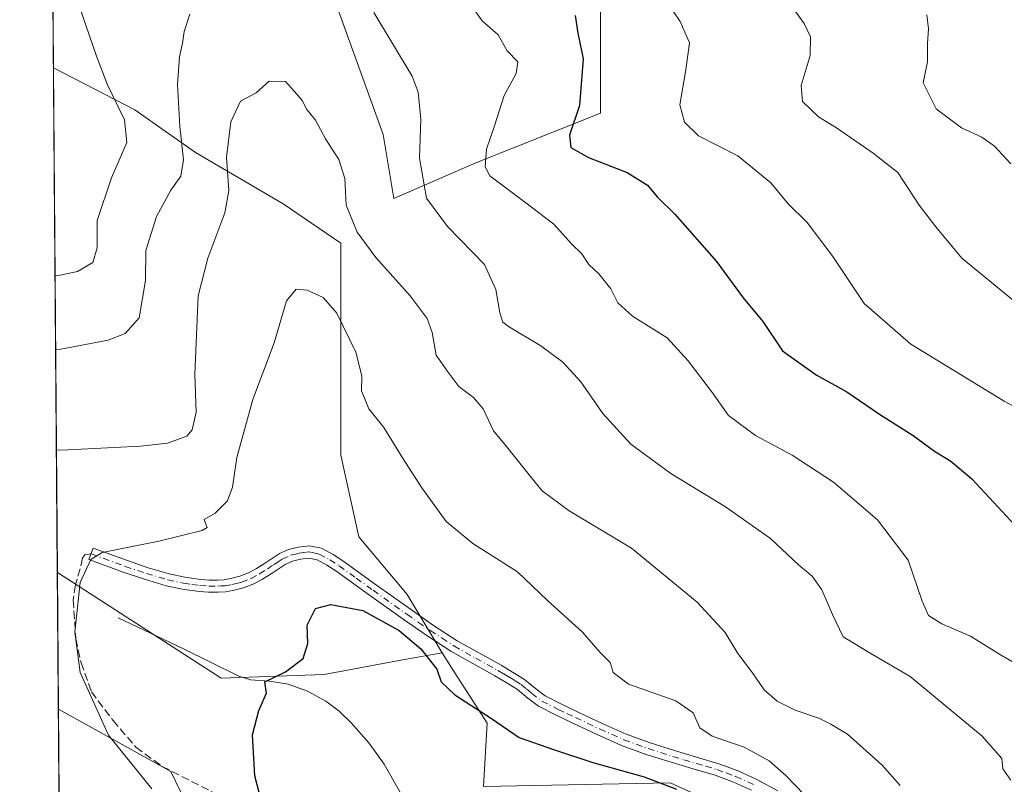
# Model space of a CAD drawing. Units: metres. Extents: x 552976 to 556413, y 4714755 to 4717095.
# Drawn here: x 552976 to 553183, y 4715989 to 4716150 of the extents above; entities that cross this region are included whole.
import ezdxf

# ---------------------------------------------------------------- set-up
doc = ezdxf.new("R2010")
doc.units = ezdxf.units.M
doc.header["$MEASUREMENT"] = 0
doc.linetypes.add('DGN Style 3', pattern=[2.307223458686699, 1.648016756204785, -0.6592067024819142])
doc.linetypes.add('DGN Style 4', pattern=[2.6384748266838614, 1.318413404963828, -0.6592067024819142, 0.001648016756204785, -0.6592067024819142])
for name, color, linetype, lineweight in [('Arbolado forestal CxS', 92, 'Continuous', 0), ('Camino Cxs', 7, 'Continuous', 0), ('Camino eje', 30, 'DGN Style 4', 13), ('Comarca CxS', 21, 'Continuous', 0), ('Comunidad Autónoma CxS', 142, 'Continuous', 0), ('Corriente natural lineal', 142, 'Continuous', 13), ('Curva de nivel maestra', 30, 'Continuous', 30), ('Curva de nivel normal', 30, 'Continuous', 0), ('Matorral CxS', 135, 'Continuous', 0), ('Municipio CxS', 4, 'Continuous', 0), ('Pastizal CxS', 92, 'Continuous', 0), ('Provincia CxS', 1, 'Continuous', 0), ('Senda', 7, 'DGN Style 3', 0)]:
    doc.layers.add(name, color=color, linetype=linetype, lineweight=lineweight)

# ---------------------------------------------------------------- blocks, each defined once
blk = doc.blocks.new('*U13')
at = {"layer": 'Matorral CxS', "color": 135, "linetype": 'Continuous', "lineweight": 0}
for points in [[(553040.2257000003, 4716012.4495, 774.510500000004), (553018.6392999999, 4716011.7125, 776.592300000004), (552984.3299000004, 4716033.789100001, 781.1006999999955), (552984.3279999997, 4716033.7907, 781.1009999999952), (552983.5218000002, 4716139.5178, 798.5019999999931), (553000.5971999997, 4716130.685500001, 793.7936000000045), (553013.2801000001, 4716121.8071, 789.1573999999965), (553031.6709000003, 4716111.0263, 783.3555999999954), (553043.7197000004, 4716102.782099999, 783.6895999999979), (553043.7194999997, 4716090.098900001, 781.0653000000021), (553043.7194999997, 4716074.245100001, 779.0914000000049), (553043.7193, 4716058.391100001, 777.6042000000016), (553047.5241, 4716041.2689, 776.3565999999992), (553057.6705, 4716029.219900001, 776.0157000000036), (553064.9682999998, 4716017.013699999, 775.5400999999983), (553057.1067000004, 4716015.5635, 774.7014999999956)], [(553010.7414999995, 4715904.9265, 788.3466999999946), (553006.3025000002, 4715897.9509, 788.7145000000019), (552993.6190999998, 4715899.219500001, 789.897100000002), (552985.3315000003, 4715902.192399999, 791.2335000000021), (552984.5459000003, 4716005.215399999, 782.9061999999976), (552984.5477, 4716005.212900001, 782.9060000000028), (553008.0881000003, 4715992.108100001, 777.6658000000026), (553027.8119000001, 4715951.4079, 778.2785000000005), (553021.5226999996, 4715951.219500001, 781.325100000002), (553010.7418999998, 4715950.585700001, 784.4388999999939), (553005.0345000001, 4715949.317500001, 786.4655999999959), (553003.1321, 4715946.780900001, 787.5384999999952), (553002.4978999998, 4715933.4637, 789.8969999999972), (553005.6684999998, 4715923.317100001, 789.5188000000054), (553010.1074999999, 4715914.438899999, 788.434500000003)]]:
    blk.add_polyline3d(points, close=True, dxfattribs=at)
blk = doc.blocks.new('*U18')
at = {"layer": 'Arbolado forestal CxS', "color": 92, "linetype": 'Continuous', "lineweight": 0}
for points in [[(553128.3676000005, 4715982.718900001, 776.3619000000036), (553112.7373000003, 4715989.750700001, 775.8464999999997), (553073.6611000003, 4715988.9703, 771.9450999999973), (553074.4423000002, 4716002.251499999, 774.9023000000017), (553067.0327000003, 4716013.7959, 775.5626000000047), (553064.9682999998, 4716017.013699999, 775.5400999999983), (553057.6705, 4716029.219900001, 776.0157000000036), (553047.5241, 4716041.2689, 776.3565999999992), (553043.7193, 4716058.391100001, 777.6042000000016), (553043.7194999997, 4716074.245100001, 779.0914000000049), (553043.7194999997, 4716090.098900001, 781.0653000000021), (553043.7197000004, 4716102.782099999, 783.6895999999979), (553031.6709000003, 4716111.0263, 783.3555999999954), (553013.2801000001, 4716121.8071, 789.1573999999965), (553000.5971999997, 4716130.685500001, 793.7936000000045), (552983.5218000002, 4716139.5178, 798.5019999999931), (552982.7456999999, 4716241.292500001, 794.1445999999996)], [(553042.9020999996, 4716152.4365, 788.3224000000046), (553052.6070999998, 4716125.560900001, 787.5769), (553054.8465, 4716112.1231, 787.9233999999997), (553072.0170999998, 4716119.588099999, 793.9921999999933), (553098.1465999996, 4716130.0393, 801.0139999999956), (553098.1467000004, 4716161.3939, 802.9379000000046)]]:
    blk.add_polyline3d(points, dxfattribs=at)

msp = doc.modelspace()

# ---------------------------------------------------------------- linework, layer by layer
at = {"layer": 'Arbolado forestal CxS', "color": 92, "linetype": 'Continuous', "lineweight": 0, "extrusion": (-0.000326168894771393, 0.0427725053454742, 0.9990847843903556), "elevation": 202338.5079051983, "flags": 128}
msp.add_lwpolyline([(-588930.1095082994, -4707439.199578962), (-588930.1095082994, -4707541.070471891)], dxfattribs=at)
at = {"layer": 'Arbolado forestal CxS', "color": 92, "linetype": 'Continuous', "lineweight": 0}
for points in [[(553042.9020999996, 4716152.4365, 788.3224000000046), (553052.6070999998, 4716125.560900001, 787.5769), (553054.8465, 4716112.1231, 787.9233999999997), (553072.0170999998, 4716119.588099999, 793.9921999999933), (553098.1465999996, 4716130.0393, 801.0139999999956), (553098.1467000004, 4716161.3939, 802.9379000000046)], [(552983.5218000002, 4716139.5178, 798.5019999999931), (553000.5971999997, 4716130.685500001, 793.7936000000045), (553013.2801000001, 4716121.8071, 789.1573999999965), (553031.6709000003, 4716111.0263, 783.3555999999954), (553043.7197000004, 4716102.782099999, 783.6895999999979), (553043.7194999997, 4716090.098900001, 781.0653000000021), (553043.7194999997, 4716074.245100001, 779.0914000000049), (553043.7193, 4716058.391100001, 777.6042000000016), (553047.5241, 4716041.2689, 776.3565999999992), (553057.6705, 4716029.219900001, 776.0157000000036), (553064.9682999998, 4716017.013699999, 775.5400999999983)], [(553130.9187000003, 4715635.610300001, 746.8405999999959), (553133.4797, 4715686.731899999, 749.1045000000014), (553136.7830999997, 4715726.3671, 752.2013000000007), (553136.7830999997, 4715749.4871, 754.3748999999953), (553137.6677000001, 4715771.250700001, 756.1364999999934), (553144.6118999999, 4715797.912500001, 759.0249000000041), (553147.0122999996, 4715827.7805, 761.7293000000063), (553137.6683, 4715850.9307, 762.5994000000064), (553123.6019000001, 4715889.2093, 764.8996000000043), (553128.3049, 4715916.3081, 768.7660000000033), (553126.1882999997, 4715961.4003, 773.1123999999982), (553128.3676000005, 4715982.718900001, 776.3619000000036), (553112.7373000003, 4715989.750700001, 775.8464999999997), (553073.6611000003, 4715988.9703, 771.9450999999973), (553074.4423000002, 4716002.251499999, 774.9023000000017), (553067.0327000003, 4716013.7959, 775.5626000000047), (553064.9682999998, 4716017.013699999, 775.5400999999983)]]:
    msp.add_polyline3d(points, dxfattribs=at)
at = {"layer": 'Camino Cxs', "color": 7, "linetype": 'Continuous', "lineweight": 0}
for points in [[(553129.7901, 4715988.200099999, 779.0124000000069), (553126.0301000001, 4715989.9101, 778.4780000000028), (553122.1700999998, 4715991.340100001, 777.7728000000062), (553117.5500999996, 4715992.700099999, 777.4974999999977), (553112.9401000004, 4715994.0601, 778.2969000000013), (553107.7200999996, 4715995.720100001, 777.8215999999958), (553102.5701000001, 4715997.610099999, 777.3249000000069), (553097.4501, 4715999.890100001, 777.9756999999955), (553092.3800999997, 4716002.280099999, 778.2323000000034), (553088.7600999996, 4716003.9901, 778.8178999999947), (553085.1801000005, 4716005.800100001, 778.6895999999979), (553082.9401000004, 4716007.520099999, 778.1983000000037), (553080.7600999996, 4716009.3201, 778.1389000000055), (553078.4101, 4716010.770099999, 777.9061999999976), (553076.0401, 4716012.170100001, 777.5434999999999), (553071.4001000002, 4716014.7301, 776.9398999999976), (553066.7901, 4716017.350099999, 776.1404999999941), (553061.7801000001, 4716020.610099999, 775.9661000000052), (553056.8400999998, 4716024.0101, 775.7486999999965), (553049.7500999998, 4716029.050100001, 775.6855999999971), (553042.6801000005, 4716034.140100001, 775.8083000000044), (553040.8000999996, 4716035.380100001, 775.9609000000055), (553038.7901, 4716036.460100001, 776.0788999999932), (553037.0500999996, 4716036.8201, 776.1132999999973), (553035.2600999996, 4716036.620100001, 776.1196999999956), (553033.6300999997, 4716036.200099999, 776.1143000000012), (553032.0900999998, 4716035.5101, 776.1128999999929), (553030.6001000004, 4716034.530099999, 776.1168999999937), (553029.1300999997, 4716033.540100001, 776.092499999999), (553027.3300999999, 4716032.450099999, 776.0641000000034), (553025.4801000003, 4716031.420100001, 776.266499999998), (553023.3601000002, 4716030.5701, 776.4658000000054), (553021.1300999997, 4716030.030099999, 776.6809999999969), (553019.5601000004, 4716029.770099999, 776.8445000000065), (553017.9901000002, 4716029.6601, 777.0276000000014), (553016.0301000001, 4716029.670100001, 777.1852000000072), (553014.0701000001, 4716029.8201, 777.3239999999934), (553010.5800999999, 4716030.300100001, 777.6345000000001), (553007.1300999997, 4716031.050100001, 778.0117000000029), (553002.6101000002, 4716032.390100001, 778.465400000001), (552998.1501000002, 4716033.9001, 779.0458999999975), (552990.9501, 4716036.540100001, 780.0356999999932), (552991.8300999999, 4716038.9301, 780.3594000000013), (552999.0000999998, 4716036.300100001, 779.5095000000001), (553003.3800999997, 4716034.8201, 779.1254000000046), (553007.7701000003, 4716033.520099999, 778.3784000000014), (553011.0201000003, 4716032.8101, 777.8055000000023), (553014.3400999998, 4716032.360099999, 777.5553000000073), (553016.1401000004, 4716032.220100001, 777.5206000000035), (553017.9101, 4716032.210100001, 777.4453999999969), (553019.2701000003, 4716032.3101, 777.2695999999996), (553020.6201, 4716032.530099999, 777.1160999999993), (553022.5800999999, 4716033.0101, 776.9615000000049), (553024.3800999997, 4716033.7301, 776.7896000000038), (553026.0401, 4716034.6501, 776.5927999999985), (553027.7500999998, 4716035.690099999, 776.3460999999952), (553029.1901000004, 4716036.6501, 776.3533000000026), (553030.8601000002, 4716037.7601, 776.3257000000012), (553032.7901, 4716038.620100001, 776.2170000000042), (553034.7901, 4716039.130100001, 776.2462999999989), (553037.1700999998, 4716039.4101, 776.289300000004), (553039.6801000005, 4716038.880100001, 776.3475000000036), (553042.1101000002, 4716037.5701, 776.2097000000067), (553044.1300999997, 4716036.2401, 776.3423999999941), (553051.2401000002, 4716031.130100001, 776.1303000000045), (553058.3101000004, 4716026.100099999, 776.4545000000071), (553063.1901000004, 4716022.7301, 776.6833000000044), (553068.1201, 4716019.530099999, 777.0614999999963), (553072.6501000002, 4716016.960100001, 777.2477000000072), (553077.3101000004, 4716014.390100001, 778.1049999999959), (553079.7301000003, 4716012.950099999, 778.1585999999952), (553082.2500999998, 4716011.4001, 778.395399999994), (553084.5301000001, 4716009.5101, 778.7396000000008), (553086.5401, 4716007.970100001, 778.7807999999933), (553089.8800999997, 4716006.280099999, 778.9468999999954), (553093.4700999996, 4716004.590100001, 778.7350000000006), (553098.5100999996, 4716002.210100001, 778.5910000000005), (553103.5301000001, 4715999.970100001, 778.4489000000032), (553108.5401, 4715998.140100001, 778.3785000000062), (553113.6901000004, 4715996.5001, 779.0975999999937), (553118.2801000001, 4715995.1501, 778.6573999999965), (553122.9700999996, 4715993.7601, 778.6137000000017), (553127.0100999996, 4715992.270099999, 778.8120999999956), (553130.9200999998, 4715990.4901, 780.0975000000036), (553135.3501000004, 4715988.090100001, 780.3920999999973)], [(553129.7901, 4715988.200099999, 779.0124000000069), (553126.0301000001, 4715989.9101, 778.4780000000028), (553122.1700999998, 4715991.340100001, 777.7728000000062), (553117.5500999996, 4715992.700099999, 777.4974999999977), (553112.9401000004, 4715994.0601, 778.2969000000013), (553107.7200999996, 4715995.720100001, 777.8215999999958), (553102.5701000001, 4715997.610099999, 777.3249000000069), (553097.4501, 4715999.890100001, 777.9756999999955), (553092.3800999997, 4716002.280099999, 778.2323000000034), (553088.7600999996, 4716003.9901, 778.8178999999947), (553085.1801000005, 4716005.800100001, 778.6895999999979), (553082.9401000004, 4716007.520099999, 778.1983000000037), (553080.7600999996, 4716009.3201, 778.1389000000055), (553078.4101, 4716010.770099999, 777.9061999999976), (553076.0401, 4716012.170100001, 777.5434999999999), (553071.4001000002, 4716014.7301, 776.9398999999976), (553066.7901, 4716017.350099999, 776.1404999999941), (553061.7801000001, 4716020.610099999, 775.9661000000052), (553056.8400999998, 4716024.0101, 775.7486999999965), (553049.7500999998, 4716029.050100001, 775.6855999999971), (553042.6801000005, 4716034.140100001, 775.8083000000044), (553040.8000999996, 4716035.380100001, 775.9609000000055), (553038.7901, 4716036.460100001, 776.0788999999932), (553037.0500999996, 4716036.8201, 776.1132999999973), (553035.2600999996, 4716036.620100001, 776.1196999999956), (553033.6300999997, 4716036.200099999, 776.1143000000012), (553032.0900999998, 4716035.5101, 776.1128999999929), (553030.6001000004, 4716034.530099999, 776.1168999999937), (553029.1300999997, 4716033.540100001, 776.092499999999), (553027.3300999999, 4716032.450099999, 776.0641000000034), (553025.4801000003, 4716031.420100001, 776.266499999998), (553023.3601000002, 4716030.5701, 776.4658000000054), (553021.1300999997, 4716030.030099999, 776.6809999999969), (553019.5601000004, 4716029.770099999, 776.8445000000065), (553017.9901000002, 4716029.6601, 777.0276000000014), (553016.0301000001, 4716029.670100001, 777.1852000000072), (553014.0701000001, 4716029.8201, 777.3239999999934), (553010.5800999999, 4716030.300100001, 777.6345000000001), (553007.1300999997, 4716031.050100001, 778.0117000000029), (553002.6101000002, 4716032.390100001, 778.465400000001), (552998.1501000002, 4716033.9001, 779.0458999999975), (552990.9501, 4716036.540100001, 780.0356999999932), (552991.8300999999, 4716038.9301, 780.3594000000013), (552999.0000999998, 4716036.300100001, 779.5095000000001), (553003.3800999997, 4716034.8201, 779.1254000000046), (553007.7701000003, 4716033.520099999, 778.3784000000014), (553011.0201000003, 4716032.8101, 777.8055000000023), (553014.3400999998, 4716032.360099999, 777.5553000000073), (553016.1401000004, 4716032.220100001, 777.5206000000035), (553017.9101, 4716032.210100001, 777.4453999999969), (553019.2701000003, 4716032.3101, 777.2695999999996), (553020.6201, 4716032.530099999, 777.1160999999993), (553022.5800999999, 4716033.0101, 776.9615000000049), (553024.3800999997, 4716033.7301, 776.7896000000038), (553026.0401, 4716034.6501, 776.5927999999985), (553027.7500999998, 4716035.690099999, 776.3460999999952), (553029.1901000004, 4716036.6501, 776.3533000000026), (553030.8601000002, 4716037.7601, 776.3257000000012), (553032.7901, 4716038.620100001, 776.2170000000042), (553034.7901, 4716039.130100001, 776.2462999999989), (553037.1700999998, 4716039.4101, 776.289300000004), (553039.6801000005, 4716038.880100001, 776.3475000000036), (553042.1101000002, 4716037.5701, 776.2097000000067)], [(553042.1101000002, 4716037.5701, 776.2097000000067), (553044.1300999997, 4716036.2401, 776.3423999999941), (553051.2401000002, 4716031.130100001, 776.1303000000045), (553058.3101000004, 4716026.100099999, 776.4545000000071), (553063.1901000004, 4716022.7301, 776.6833000000044), (553068.1201, 4716019.530099999, 777.0614999999963), (553072.6501000002, 4716016.960100001, 777.2477000000072), (553077.3101000004, 4716014.390100001, 778.1049999999959), (553079.7301000003, 4716012.950099999, 778.1585999999952), (553082.2500999998, 4716011.4001, 778.395399999994), (553084.5301000001, 4716009.5101, 778.7396000000008), (553086.5401, 4716007.970100001, 778.7807999999933), (553089.8800999997, 4716006.280099999, 778.9468999999954), (553093.4700999996, 4716004.590100001, 778.7350000000006), (553098.5100999996, 4716002.210100001, 778.5910000000005), (553103.5301000001, 4715999.970100001, 778.4489000000032), (553108.5401, 4715998.140100001, 778.3785000000062), (553113.6901000004, 4715996.5001, 779.0975999999937), (553118.2801000001, 4715995.1501, 778.6573999999965), (553122.9700999996, 4715993.7601, 778.6137000000017), (553127.0100999996, 4715992.270099999, 778.8120999999956), (553130.9200999998, 4715990.4901, 780.0975000000036), (553135.3501000004, 4715988.090100001, 780.3920999999973)]]:
    msp.add_polyline3d(points, dxfattribs=at)
at = {"layer": 'Camino eje', "color": 30, "linetype": 'DGN Style 4', "lineweight": 13}
msp.add_polyline3d([(552991.3901000004, 4716037.735099999, 780.0984000000027), (552998.5751, 4716035.100099999, 779.2632000000012), (553002.9951, 4716033.6051, 778.7786000000052), (553007.4501, 4716032.2851, 778.0608000000066), (553010.8000999996, 4716031.5551, 777.6892999999982), (553012.5450999998, 4716031.315099999, 777.5075999999973), (553014.2050999999, 4716031.090100001, 777.4361000000063), (553016.0850999998, 4716030.9451, 777.3515000000043), (553017.9501, 4716030.9351, 777.2361999999994), (553018.6300999997, 4716030.985099999, 777.1530000000057), (553019.4151, 4716031.040100001, 777.0561000000016), (553020.8750999998, 4716031.280099999, 776.8944999999949), (553021.8551000003, 4716031.520099999, 776.7949999999983), (553022.9700999996, 4716031.790100001, 776.6735000000045), (553024.9301000005, 4716032.575099999, 776.4651000000014), (553026.6851000004, 4716033.550100001, 776.3037999999942), (553028.4401000004, 4716034.6151, 776.2124999999943), (553029.1750999996, 4716035.110099999, 776.2238999999972), (553029.8951000003, 4716035.590100001, 776.2281999999979), (553030.6401000004, 4716036.0801, 776.2255000000005), (553031.4751000004, 4716036.6351, 776.2148000000017), (553033.2100999998, 4716037.4101, 776.1891999999935), (553034.2100999998, 4716037.665100001, 776.1918000000006), (553035.0251000002, 4716037.8751, 776.1956999999966), (553035.9200999998, 4716037.975099999, 776.1974999999949), (553037.1101000002, 4716038.1151, 776.2035000000033), (553038.3651000002, 4716037.850099999, 776.1987999999984), (553039.2351000002, 4716037.670100001, 776.1929999999993), (553041.4550999999, 4716036.475099999, 776.0764999999956), (553043.4051000001, 4716035.190099999, 776.046100000007), (553046.9600999998, 4716032.6351, 775.7991000000038), (553050.4951, 4716030.090100001, 775.8843999999954), (553057.5751, 4716025.0551, 776.0861000000006), (553060.0151000004, 4716023.370100001, 776.1508999999934), (553062.4851000002, 4716021.670100001, 776.2679999999964), (553064.9501, 4716020.0701, 776.559500000003), (553067.4550999999, 4716018.440099999, 776.5748000000021), (553072.0251000002, 4716015.845100001, 777.0886000000029), (553076.6750999996, 4716013.280099999, 777.760500000004), (553077.8850999996, 4716012.5601, 777.7762999999978), (553079.0701000001, 4716011.860099999, 777.9649999999965), (553080.2451, 4716011.1351, 778.125), (553081.5050999997, 4716010.360099999, 778.2467000000034), (553082.6451000003, 4716009.415100001, 778.3132999999943), (553083.7351000002, 4716008.515100001, 778.431899999996), (553085.8601000002, 4716006.8851, 778.6297999999952), (553089.3201000001, 4716005.1351, 778.8469999999944), (553091.1300999997, 4716004.280099999, 778.685500000007), (553092.9250999996, 4716003.4351, 778.4269999999962), (553097.9801000003, 4716001.050100001, 778.248000000007), (553100.4901000002, 4715999.9301, 778.1877999999998), (553103.0500999996, 4715998.790100001, 777.8867000000029), (553105.6250999998, 4715997.845100001, 777.7271999999939), (553108.1300999997, 4715996.9301, 777.9502000000067), (553113.3151000004, 4715995.280099999, 778.6880999999995), (553115.6201, 4715994.600099999, 778.3671999999933), (553120.2251000004, 4715993.245100001, 777.9762999999948), (553122.5701000001, 4715992.550100001, 777.7685999999959), (553124.5000999998, 4715991.835100001, 778.2179000000033), (553126.5201000003, 4715991.090100001, 778.6257000000041), (553130.3551000003, 4715989.345100001, 779.5013999999939)], dxfattribs=at)
at = {"layer": 'Comarca CxS', "color": 21, "linetype": 'Continuous', "lineweight": 0, "flags": 128}
msp.add_lwpolyline([(554787.936194742, 4714768.984322594), (552994.0800003983, 4714754.949982815), (552977.4126004484, 4716940.656498219), (552976.4400003982, 4717068.199982794), (552995.7012594676, 4717068.350667857), (554403.0239130306, 4717079.360462316), (556099.4530534449, 4717092.63200037), (556394.4700004247, 4717094.939982793), (556413.2400004257, 4714781.699982816), (556166.0233541119, 4714779.765868798)], close=True, dxfattribs=at)
at = {"layer": 'Comunidad Autónoma CxS', "color": 142, "linetype": 'Continuous', "lineweight": 0, "flags": 128}
msp.add_lwpolyline([(554787.936194742, 4714768.984322594), (552994.0800003983, 4714754.949982815), (552977.4126004484, 4716940.656498219), (552976.4400003982, 4717068.199982794), (552995.7012594676, 4717068.350667857), (554403.0239130306, 4717079.360462316), (556099.4530534449, 4717092.63200037), (556394.4700004247, 4717094.939982793), (556413.2400004257, 4714781.699982816), (556166.0233541119, 4714779.765868798)], close=True, dxfattribs=at)
at = {"layer": 'Corriente natural lineal', "color": 142, "linetype": 'Continuous', "lineweight": 13}
msp.add_polyline3d([(552997.0900999998, 4716024.3301, 779.075100000002), (553010.7701000003, 4716017.8101, 777.4952000000048), (553022.3601000002, 4716012.0701, 776.1227000000072), (553024.8400999998, 4716011.340100001, 775.8102999999975), (553028.8101000004, 4716011.030099999, 775.4002000000038), (553032.7301000003, 4716010.450099999, 775.0834999999935), (553036.7701000003, 4716008.950099999, 774.6184999999969), (553040.5900999998, 4716006.870100001, 774.0874000000041), (553043.4001000002, 4716004.7401, 773.7697000000044), (553045.9200999998, 4716002.3101, 773.5932999999933), (553049.6401000004, 4715998.1501, 773.1178999999976), (553052.8300999999, 4715993.670100001, 772.7620000000024), (553073.1700999998, 4715957.9901, 769.4573999999994)], dxfattribs=at)
at = {"layer": 'Curva de nivel maestra', "color": 30, "linetype": 'Continuous', "lineweight": 30, "flags": 128}
for points, elevation in [([(553092.8200000003, 4716150.460100001), (553093.4400000004, 4716146.780099999), (553094.5599999996, 4716141.4101), (553093.7800000003, 4716131.630100001), (553091.6799999997, 4716125.4101), (553091.9199999999, 4716122.8301), (553095.6399999997, 4716120.7601), (553103.7400000002, 4716117.610099999), (553108.0300000003, 4716114.960100001), (553110.0199999996, 4716112.5101), (553113.7599999999, 4716108.880100001), (553122.4800000004, 4716098.9801), (553128.04, 4716091.360099999), (553132.2000000002, 4716086.360099999), (553136.3200000003, 4716080.210100001), (553143.3499999996, 4716075.190099999), (553149.79, 4716071.6801), (553156.5999999996, 4716066.9801), (553163.6799999997, 4716062.4801), (553168.1399999997, 4716059.2301), (553171.5800000001, 4716057.140100001), (553175.9600000001, 4716053.4001), (553185.9400000004, 4716042.6501)], 800), ([(553028.6799999997, 4715979.920100001), (553025.75, 4715991.2501), (553025.2400000002, 4715999.840100001), (553026.5700000003, 4716004.920100001), (553028.1900000004, 4716008.520099999), (553027.8399999999, 4716010.880100001), (553032.1200000001, 4716012.9901), (553035.8300000001, 4716015.800100001), (553036.8200000003, 4716018.970100001), (553036.7199999997, 4716022.8101), (553038.4100000003, 4716026.2601), (553041.6500000004, 4716027.110099999), (553048.3799999999, 4716025.8301), (553055.9900000002, 4716021.6501), (553060.4800000004, 4716017.790100001), (553063.8700000001, 4716013.540100001), (553064.7699999996, 4716010.920100001), (553067.5999999996, 4716008.1801), (553075.3499999996, 4716003.2401), (553081.1200000001, 4715999.2601), (553088.2800000003, 4715996.7501), (553096.5599999996, 4715994.030099999), (553107.3200000003, 4715991.0001), (553114.1200000001, 4715988.420100001)], 775)]:
    msp.add_lwpolyline(points, dxfattribs=dict(at, elevation=elevation))
at = {"layer": 'Curva de nivel normal', "color": 30, "linetype": 'Continuous', "lineweight": 0, "flags": 128}
for points, elevation in [([(552983.8539000005, 4716095.970899999), (552984.9199999999, 4716096.0801), (552988.5499999998, 4716096.870100001), (552991.79, 4716098.710100001), (552992.6600000003, 4716101.8201), (552992.6799999997, 4716107.540100001), (552995.6500000004, 4716116.450099999), (552998.8600000005, 4716123.9101), (552998.4000000004, 4716128.620100001), (552994.8399999999, 4716135.9301), (552992.5199999996, 4716141.960100001), (552984.3899999997, 4716165.7501), (552983.3064000001, 4716167.7634)], 795), ([(553132.4199999999, 4716160.450099999), (553140.8399999999, 4716148.780099999), (553142.1500000004, 4716146.0101), (553142.1299999999, 4716142.110099999), (553140.2199999997, 4716135.780099999), (553140.5199999996, 4716132.4301), (553143.8499999996, 4716129.270099999), (553147.6500000004, 4716126.950099999), (553155.3399999999, 4716121.670100001), (553160.5, 4716117.610099999), (553164.9800000004, 4716110.770099999), (553168.4400000004, 4716106.2301), (553173.8799999999, 4716099.670100001), (553185.5800000001, 4716090.050100001)], 810), ([(553110.9000000004, 4716155.1801), (553114.8399999999, 4716149.210100001), (553116.8200000003, 4716144.780099999), (553116.0800000001, 4716139.110099999), (553114.79, 4716131.780099999), (553115.7800000003, 4716128.1501), (553118.7300000004, 4716125.290100001), (553126.9100000003, 4716121.0801), (553133.8899999997, 4716115.420100001), (553137.4800000004, 4716111.0001), (553141.4699999997, 4716107.100099999), (553146.8799999999, 4716100.0001), (553153.3899999997, 4716090.1801), (553163.2000000002, 4716081.6601), (553182.7300000004, 4716069.690099999), (553189.79, 4716065.9001)], 805), ([(553070.1100000005, 4716154.0101), (553073.3399999999, 4716149.340100001), (553076.7000000002, 4716146.440099999), (553078.6299999999, 4716143.0701), (553080.8399999999, 4716140.770099999), (553080.4900000002, 4716138.350099999), (553077.9800000004, 4716133.710100001), (553075.9600000001, 4716127.350099999), (553074.2699999996, 4716122.450099999), (553074.0199999996, 4716118.790100001), (553074.9500000002, 4716116.870100001), (553082.2400000002, 4716111.460100001), (553088.4100000003, 4716106.7501), (553092.0899999999, 4716102.630100001), (553094.2300000004, 4716100.5601), (553095.7400000002, 4716098.300100001), (553097.8099999996, 4716096.390100001), (553100.3300000001, 4716093.2301), (553101.8200000003, 4716090.270099999), (553104.8600000005, 4716087.4801), (553112.1200000001, 4716082.9901), (553116.5, 4716078.120100001), (553121.6100000005, 4716071.460100001), (553125.0099999999, 4716066.7301), (553130.6600000003, 4716062.5101), (553138.3499999996, 4716058.4101), (553147.0099999999, 4716052.7301), (553156.2100000001, 4716044.870100001), (553162.6100000005, 4716036.390100001), (553165.5599999996, 4716027.8101), (553166.9199999999, 4716024.800100001), (553169.6799999997, 4716023.090100001), (553175.6900000004, 4716020.5001), (553181.6500000004, 4716016.800100001), (553190.3200000003, 4716011.720100001)], 795), ([(552983.9718000004, 4716080.5012), (552985.04, 4716080.600099999), (552994.9699999997, 4716082.460100001), (552998.5499999998, 4716083.890100001), (553001.4800000004, 4716087.120100001), (553002.8399999999, 4716094.950099999), (553002.8899999997, 4716101.2501), (553005.0999999996, 4716108.4001), (553008.1399999997, 4716113.9101), (553010.2000000002, 4716116.850099999), (553010.7699999996, 4716120.2501), (553009.9900000002, 4716127.2301), (553009.4800000004, 4716136.030099999), (553009.9199999999, 4716141.790100001), (553010.5800000001, 4716144.700099999), (553010.9199999999, 4716147.110099999), (553012.0999999996, 4716150.780099999)], 790), ([(553050.6699999999, 4716151.100099999), (553058.6900000004, 4716137.7501), (553059.9600000001, 4716134.4001), (553060.5199999996, 4716128.780099999), (553060.2100000001, 4716120.5801), (553061.6699999999, 4716112.190099999), (553066.1200000001, 4716106.270099999), (553073.8499999996, 4716098.290100001), (553076.25, 4716093.0801), (553077.0899999999, 4716088.200099999), (553077.6900000004, 4716086.2301), (553078.8700000001, 4716085.3101), (553085.6299999999, 4716081.280099999), (553090.29, 4716077.890100001), (553094.0700000003, 4716073.720100001), (553098.6799999997, 4716067.140100001), (553104.5199999996, 4716060.700099999), (553112.8799999999, 4716054.530099999), (553124.3600000005, 4716047.540100001), (553133.7800000003, 4716040.920100001), (553139.6299999999, 4716035.4301), (553142.5499999998, 4716033.020099999), (553144.5199999996, 4716030.200099999), (553146.75, 4716025.040100001), (553149, 4716020.340100001), (553155.1600000003, 4716016.630100001), (553163.0800000001, 4716012.040100001), (553178.1200000001, 4715999.5001), (553182.2599999999, 4715994.880100001), (553182.5099999999, 4715992.6601), (553184.1799999997, 4715990.3301)], 790), ([(553166.5199999996, 4716150.640100001), (553166.9100000003, 4716147.670100001), (553166.7000000002, 4716144.590100001), (553166.6799999997, 4716140.780099999), (553165.7599999999, 4716136.4001), (553168.54, 4716130.9001), (553173.8399999999, 4716126.960100001), (553178.0999999996, 4716125.020099999), (553180.75, 4716123.100099999), (553184.1600000003, 4716119.420100001)], 815), ([(552984.1321999999, 4716059.4714), (552985.2000000002, 4716059.4301), (553001.75, 4716060.280099999), (553007.3899999997, 4716060.890100001), (553011.4699999997, 4716062.350099999), (553012.5800000001, 4716063.720100001), (553013.4400000004, 4716067.4101), (553013.1699999999, 4716075.360099999), (553013.8099999996, 4716091.7401), (553015.8600000005, 4716099.640100001), (553019.4500000002, 4716109.120100001), (553020.2400000002, 4716113.790100001), (553019.79, 4716120.780099999), (553020.7000000002, 4716128.1801), (553022.7400000002, 4716132.5601), (553026.0300000003, 4716134.290100001), (553028.7400000002, 4716136.7401), (553032.1399999997, 4716136.6601), (553034.0599999996, 4716134.5601), (553035.6299999999, 4716132.700099999), (553036.5899999999, 4716130.7601), (553038.4500000002, 4716128.550100001), (553040.5499999998, 4716124.6501), (553043.2999999998, 4716120.3101), (553044.5499999998, 4716116.3201), (553044.8399999999, 4716110.7301), (553047.1399999997, 4716105.110099999), (553051.0800000001, 4716099.790100001), (553058.2400000002, 4716091.7601), (553061.8399999999, 4716087.020099999), (553062.8899999997, 4716084.100099999), (553063.75, 4716079.3101), (553066.1399999997, 4716075.8301), (553068.5, 4716072.790100001), (553071.5800000001, 4716070.5001), (553073.5899999999, 4716068.0601), (553075.7599999999, 4716063.4901), (553078.4900000002, 4716060.220100001), (553083.4699999997, 4716053.920100001), (553085.9199999999, 4716050.950099999), (553091.5800000001, 4716046.710100001), (553104.6699999999, 4716038.920100001), (553118.4000000004, 4716027.620100001), (553124.29, 4716021.2501), (553126.9199999999, 4716016.850099999), (553129.9900000002, 4716012.770099999), (553132.4500000002, 4716009.2501), (553135.2199999997, 4716006.870100001), (553138.9699999997, 4716004.9801), (553143.9400000004, 4716003.280099999), (553146.4600000001, 4716002.040100001), (553149.9600000001, 4715999.950099999), (553157.1100000005, 4715993.5601), (553160.9800000004, 4715989.1801)], 785), ([(553004.1200000001, 4715988.470100001), (552995.0499999998, 4715999.7501), (552989.1200000001, 4716012.9001), (552987.9800000004, 4716021.350099999), (552989.1200000001, 4716031.700099999), (552991.3600000005, 4716036.530099999), (552993.7000000002, 4716038.030099999), (553005.6200000001, 4716040.390100001), (553014.7000000002, 4716042.620100001), (553015.75, 4716043.2401), (553015.0800000001, 4716044.9001), (553017.4299999997, 4716046.2501), (553019.9900000002, 4716048.790100001), (553021.04, 4716051.720100001), (553021.9400000004, 4716057.9301), (553025.2800000003, 4716070.0701), (553029.7400000002, 4716081.950099999), (553032.3700000001, 4716090.6801), (553034.3600000005, 4716093.170100001), (553036.6799999997, 4716092.9801), (553040.0199999996, 4716091.4101), (553042.9100000003, 4716088.110099999), (553046.9199999999, 4716079.9301), (553048.1500000004, 4716075.030099999), (553048.0899999999, 4716071.860099999), (553049.6100000005, 4716068.0601), (553052.7199999997, 4716064.170100001), (553056.7000000002, 4716057.8101), (553060.75, 4716051.540100001), (553065.8399999999, 4716044.460100001), (553071.4199999999, 4716039.870100001), (553080.7599999999, 4716033.950099999), (553087.04, 4716027.940099999), (553094.4100000003, 4716021.340100001), (553098.0999999996, 4716017.040100001), (553100.2000000002, 4716014.950099999), (553100.8399999999, 4716012.850099999), (553104.0199999996, 4716010.420100001), (553113.9299999997, 4716006.9301), (553117.5899999999, 4716004.420100001), (553119.0099999999, 4716001.300100001), (553121.54, 4715999.520099999), (553128.2599999999, 4715997.220100001), (553133.5300000003, 4715994.340100001), (553137.0800000001, 4715991.220100001), (553140.8300000001, 4715987.3101)], 780)]:
    msp.add_lwpolyline(points, dxfattribs=dict(at, elevation=elevation))
at = {"layer": 'Matorral CxS', "color": 135, "linetype": 'Continuous', "lineweight": 0, "extrusion": (0.001239336567309754, -0.1623897988489086, 0.9867259078764904), "elevation": -764379.7123121141, "flags": 128}
msp.add_lwpolyline([(588959.296897728, 4649259.896735001), (588959.2968977279, 4649367.049976024)], dxfattribs=at)
at = {"layer": 'Matorral CxS', "color": 135, "linetype": 'Continuous', "lineweight": 0, "extrusion": (0.2977846437859299, 0.1584815812841129, 0.9413861557931336), "elevation": 912807.2869465182, "flags": 128}
msp.add_lwpolyline([(3903337.179793468, -2545042.127420196), (3903337.176740892, -2545042.127877825), (3903314.548724793, -2545057.662316941), (3903269.353471084, -2545055.845999249)], dxfattribs=at)
at = {"layer": 'Matorral CxS', "color": 135, "linetype": 'Continuous', "lineweight": 0, "extrusion": (-0.0008889165007543804, 0.1165754344967835, 0.9931814425870737), "elevation": 550056.367884308, "flags": 128}
msp.add_lwpolyline([(-588928.1300859451, -4679342.149291879), (-588928.1300859451, -4679433.65819268)], dxfattribs=at)
at = {"layer": 'Matorral CxS', "color": 135, "linetype": 'Continuous', "lineweight": 0}
for points in [[(553098.1467000004, 4716161.3939, 802.9379000000046), (553098.1465999996, 4716130.0393, 801.0139999999956), (553072.0170999998, 4716119.588099999, 793.9921999999933), (553054.8465, 4716112.1231, 787.9233999999997), (553052.6070999998, 4716125.560900001, 787.5769), (553042.9020999996, 4716152.4365, 788.3224000000046)], [(553042.9020999996, 4716152.4365, 788.3224000000046), (553052.6070999998, 4716125.560900001, 787.5769), (553054.8465, 4716112.1231, 787.9233999999997), (553072.0170999998, 4716119.588099999, 793.9921999999933), (553098.1465999996, 4716130.0393, 801.0139999999956), (553098.1467000004, 4716161.3939, 802.9379000000046)], [(552983.5218000002, 4716139.5178, 798.5019999999931), (553000.5971999997, 4716130.685500001, 793.7936000000045), (553013.2801000001, 4716121.8071, 789.1573999999965), (553031.6709000003, 4716111.0263, 783.3555999999954), (553043.7197000004, 4716102.782099999, 783.6895999999979), (553043.7194999997, 4716090.098900001, 781.0653000000021), (553043.7194999997, 4716074.245100001, 779.0914000000049), (553043.7193, 4716058.391100001, 777.6042000000016), (553047.5241, 4716041.2689, 776.3565999999992), (553057.6705, 4716029.219900001, 776.0157000000036), (553064.9682999998, 4716017.013699999, 775.5400999999983)], [(552984.3279999997, 4716033.7907, 781.1009999999952), (552984.3299000004, 4716033.789100001, 781.1006999999955), (553018.6392999999, 4716011.7125, 776.592300000004), (553040.2257000003, 4716012.4495, 774.510500000004), (553057.1067000004, 4716015.5635, 774.7014999999956), (553064.9682999998, 4716017.013699999, 775.5400999999983)]]:
    msp.add_polyline3d(points, dxfattribs=at)
at = {"layer": 'Municipio CxS', "color": 4, "linetype": 'Continuous', "lineweight": 0, "flags": 128}
msp.add_lwpolyline([(554787.936194742, 4714768.984322594), (552994.0800003983, 4714754.949982815), (552977.4126004484, 4716940.656498219)], dxfattribs=at)
at = {"layer": 'Pastizal CxS', "color": 92, "linetype": 'Continuous', "lineweight": 0, "extrusion": (-0.0004792463556900677, 0.063049138680084, 0.998010308781743), "elevation": 297856.3994654827, "flags": 128}
msp.add_lwpolyline([(-588814.6286082264, -4702241.657987981), (-588814.6286082264, -4702270.29038308)], dxfattribs=at)
at = {"layer": 'Pastizal CxS', "color": 92, "linetype": 'Continuous', "lineweight": 0, "extrusion": (0.2977846437859299, 0.1584815812841129, 0.9413861557931336), "elevation": 912807.2869465182, "flags": 128}
msp.add_lwpolyline([(3903337.179793468, -2545042.127420196), (3903337.176740892, -2545042.127877825), (3903314.548724793, -2545057.662316941), (3903269.353471084, -2545055.845999249)], dxfattribs=at)
at = {"layer": 'Pastizal CxS', "color": 92, "linetype": 'Continuous', "lineweight": 0}
for points in [[(553027.8119000001, 4715951.4079, 778.2785000000005), (553008.0881000003, 4715992.108100001, 777.6658000000026), (552984.5477, 4716005.212900001, 782.9060000000028), (552984.5459000003, 4716005.215399999, 782.9061999999976), (552984.3279999997, 4716033.7907, 781.1009999999952), (552984.3299000004, 4716033.789100001, 781.1006999999955), (553018.6392999999, 4716011.7125, 776.592300000004), (553040.2257000003, 4716012.4495, 774.510500000004), (553057.1067000004, 4716015.5635, 774.7014999999956), (553064.9682999998, 4716017.013699999, 775.5400999999983), (553067.0327000003, 4716013.7959, 775.5626000000047), (553074.4423000002, 4716002.251499999, 774.9023000000017), (553073.6611000003, 4715988.9703, 771.9450999999973), (553112.7373000003, 4715989.750700001, 775.8464999999997), (553128.3676000005, 4715982.718900001, 776.3619000000036)], [(552984.3279999997, 4716033.7907, 781.1009999999952), (552984.3299000004, 4716033.789100001, 781.1006999999955), (553018.6392999999, 4716011.7125, 776.592300000004), (553040.2257000003, 4716012.4495, 774.510500000004), (553057.1067000004, 4716015.5635, 774.7014999999956), (553064.9682999998, 4716017.013699999, 775.5400999999983)], [(553130.9187000003, 4715635.610300001, 746.8405999999959), (553133.4797, 4715686.731899999, 749.1045000000014), (553136.7830999997, 4715726.3671, 752.2013000000007), (553136.7830999997, 4715749.4871, 754.3748999999953), (553137.6677000001, 4715771.250700001, 756.1364999999934), (553144.6118999999, 4715797.912500001, 759.0249000000041), (553147.0122999996, 4715827.7805, 761.7293000000063), (553137.6683, 4715850.9307, 762.5994000000064), (553123.6019000001, 4715889.2093, 764.8996000000043), (553128.3049, 4715916.3081, 768.7660000000033), (553126.1882999997, 4715961.4003, 773.1123999999982), (553128.3676000005, 4715982.718900001, 776.3619000000036), (553112.7373000003, 4715989.750700001, 775.8464999999997), (553073.6611000003, 4715988.9703, 771.9450999999973), (553074.4423000002, 4716002.251499999, 774.9023000000017), (553067.0327000003, 4716013.7959, 775.5626000000047), (553064.9682999998, 4716017.013699999, 775.5400999999983)]]:
    msp.add_polyline3d(points, dxfattribs=at)
at = {"layer": 'Provincia CxS', "color": 1, "linetype": 'Continuous', "lineweight": 0, "flags": 128}
msp.add_lwpolyline([(554787.936194742, 4714768.984322594), (552994.0800003983, 4714754.949982815), (552977.4126004484, 4716940.656498219), (552976.4400003982, 4717068.199982794), (552995.7012594676, 4717068.350667857), (554403.0239130306, 4717079.360462316), (556099.4530534449, 4717092.63200037), (556394.4700004247, 4717094.939982793), (556413.2400004257, 4714781.699982816), (556166.0233541119, 4714779.765868798)], close=True, dxfattribs=at)
at = {"layer": 'Senda', "color": 7, "linetype": 'DGN Style 3', "lineweight": 0}
msp.add_polyline3d([(552991.3901000004, 4716037.735099999, 780.0984000000027), (552990.0909000002, 4716037.5097, 780.2243000000017), (552989.6108999997, 4716036.790100001, 780.2676999999967), (552989.1180999996, 4716034.595100001, 780.3059000000068), (552988.1127000004, 4716031.2083, 780.4759999999952), (552987.6365, 4716028.086300001, 780.4095999999992), (552988.0000999998, 4716023.4003, 780.5513000000064), (552988.1999000004, 4716019.9005, 780.6545000000042), (552989.2999, 4716014.899499999, 780.5918999999994), (552991.5000999998, 4716008.799699999, 780.1563000000025), (552996.0003000004, 4716002.799699999, 779.4130000000005), (553000.8000999996, 4715997.1997, 779.0031000000017), (553006.2999, 4715993.1995, 778.2412999999942), (553018.9003, 4715986.8005, 776.5322000000016), (553022.7997000003, 4715981.799699999, 776.4033999999957), (553030.0998999998, 4715960.799900001, 776.7602000000044), (553039.5003000004, 4715948.299900001, 775.5657999999967), (553049.9999000002, 4715937.999299999, 773.5531000000047), (553059.1771, 4715931.509500001, 771.7468999999984)], dxfattribs=at)

# ---------------------------------------------------------------- block references
at = {"layer": 'Arbolado forestal CxS', "color": 92, "linetype": 'Continuous', "lineweight": 0}
msp.add_blockref('*U18', (0, 0), dxfattribs=at)
at = {"layer": 'Matorral CxS', "color": 135, "linetype": 'Continuous', "lineweight": 0}
msp.add_blockref('*U13', (0, 0), dxfattribs=at)

doc.saveas('drawing.dxf')
